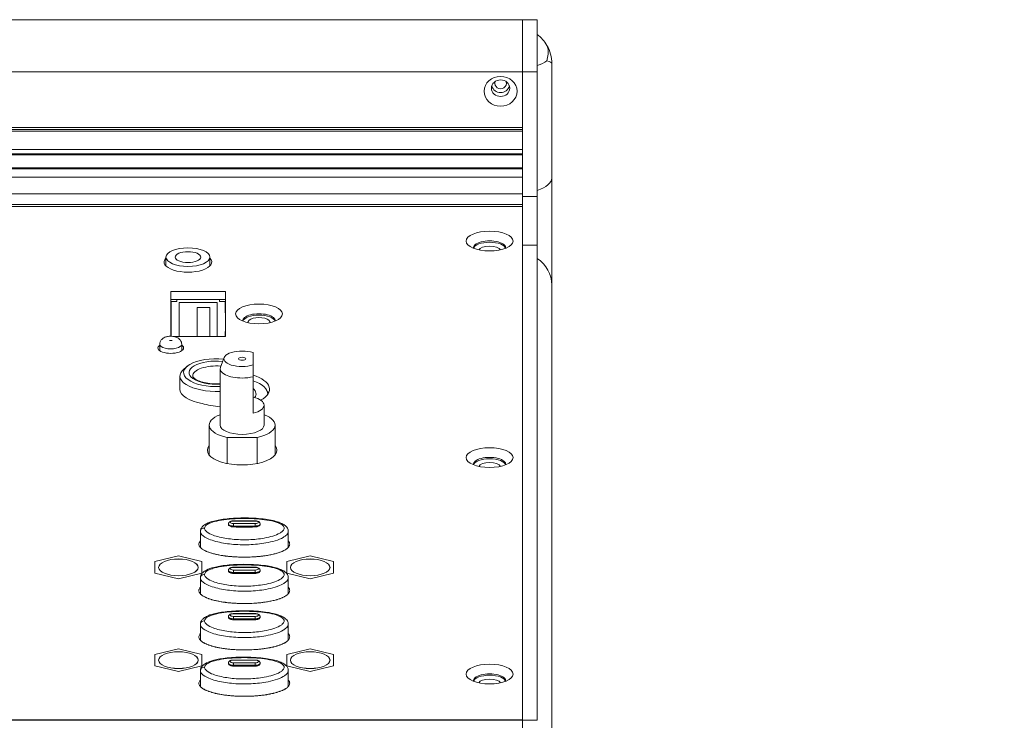
# Model space of a CAD drawing. Units: millimetres. Extents: x 25 to 2075, y 25 to 1460.
# Drawn here: x 794 to 928, y 455 to 551 of the extents above; entities that cross this region are included whole.
import ezdxf

# ---------------------------------------------------------------- set-up
doc = ezdxf.new("R2010")
doc.units = ezdxf.units.MM
doc.header["$LTSCALE"] = 5
for name, color, linetype, lineweight in [('Dimensions(A H Standard)', 7, 'Continuous', 9), ('Visible Edges(A H Standard)', 7, 'Continuous', 18), ('Visible Tangent Edges(A H Standard)', 7, 'Continuous', 18)]:
    doc.layers.add(name, color=color, linetype=linetype, lineweight=lineweight)
doc.styles.add('DEFAULT-A H Standard', font='arial_1.ttf')
doc.dimstyles.new('DEFAULT', dxfattribs={"dimscale": 5, "dimtxt": 3, "dimasz": 2.5, "dimexe": 3, "dimexo": 1, "dimgap": 0.75, "dimtad": 1, "dimrnd": 1e-08, "dimzin": 0, "dimdsep": 46, "dimtxsty": 'DEFAULT-A H Standard', "dimcen": 0.09, "dimdle": 10, "dimclrd": 7, "dimclre": 7, "dimclrt": 7, "dimazin": 1, "dimtfac": 0.833333, "dimtofl": 0, "dimtmove": 0, "dimatfit": 3, "dimfxl": 0, "dimtolj": 1, "dimtzin": 0, "dimlwd": -1, "dimlwe": -1, "dimarcsym": 0})

# ---------------------------------------------------------------- blocks, each defined once
blk = doc.blocks.new('*D17')
at = {"layer": 'Defpoints', "color": 0, "linetype": 'Continuous'}
for p in [(1287.93, 412.75), (1820.56, 393.27), (688.88, 360.34), (1429.51, 360.34)]:
    blk.add_point(p, dxfattribs=at)
at = {"layer": 'Dimensions(A H Standard)', "color": 7, "linetype": 'Continuous'}
for p, q in [((1292.91, 413.18), (1831.67, 460.32)), ((1434.51, 360.34), (1836.04, 360.34))]:
    blk.add_line(p, q, dxfattribs=at)
blk.add_arc((688.88, 360.34), 1132.16, 0.6326, 4.3674, dxfattribs=at)
for points in [[(1815.67, 446.38), (1819.83, 446.72), (1816.73, 459.01)], [(1823.05, 372.85), (1818.88, 372.82), (1821.04, 360.34)]]:
    blk.add_solid(points, dxfattribs=at)
at = {"layer": 'Dimensions(A H Standard)', "color": 7, "linetype": 'Continuous', "insert": (1837.99, 433.98), "char_height": 15, "attachment_point": 1, "rotation": 272.5, "style": 'DEFAULT-A H Standard'}
blk.add_mtext('\\A1;5.00°', dxfattribs=at)

msp = doc.modelspace()

# ---------------------------------------------------------------- linework, layer by layer
at = {"layer": 'Visible Edges(A H Standard)'}
for p, q in [((862.372, 550.846), (232.372, 550.846)), ((862.372, 550.846), (862.372, 548.038)), ((862.372, 550.837), (864.372, 550.837)), ((864.372, 550.837), (864.372, 543.723)), ((862.372, 548.038), (862.372, 543.723)), ((866.372, 529.213), (866.372, 544.837)), ((862.372, 526.678), (862.372, 543.723)), ((864.372, 526.678), (864.372, 543.723)), ((232.372, 535.831), (862.372, 535.831)), ((395.804, 530.616), (862.372, 530.616)), ((866.372, 529.213), (866.372, 514.595)), ((862.372, 520.395), (862.372, 526.678)), ((864.372, 526.678), (864.372, 520.033)), ((399.662, 525.318), (862.372, 525.318)), ((862.372, 520.395), (862.372, 455.158)), ((864.372, 455.101), (864.372, 520.033)), ((813.672, 517.187), (813.672, 518.398)), ((819.672, 517.187), (819.672, 518.398)), ((866.372, 449.663), (866.372, 514.595)), ((814.322, 507.587), (814.322, 513.7)), ((814.322, 513.7), (821.822, 513.7)), ((821.822, 512.613), (814.322, 512.613)), ((820.972, 512.613), (815.172, 512.613)), ((815.172, 512.613), (815.172, 512.317)), ((820.972, 512.317), (820.972, 512.613)), ((821.822, 513.7), (821.822, 507.572)), ((815.172, 512.317), (814.372, 512.317)), ((814.372, 512.317), (814.372, 507.586)), ((815.472, 507.572), (815.472, 512.19)), ((815.472, 512.19), (820.672, 512.19)), ((817.922, 507.572), (817.922, 511.523)), ((817.922, 511.523), (819.672, 511.523)), ((819.672, 511.523), (819.672, 507.572)), ((820.672, 512.19), (820.672, 507.572)), ((821.772, 512.317), (820.972, 512.317)), ((821.772, 510.795), (821.772, 512.317)), ((821.822, 510.795), (821.772, 510.795)), ((821.822, 507.572), (814.587, 507.572)), ((821.772, 508.217), (821.822, 508.217)), ((821.772, 507.572), (821.772, 508.217)), ((821.822, 507.945), (821.772, 507.945)), ((812.822, 505.606), (812.822, 506.489)), ((815.822, 505.606), (815.822, 506.489)), ((821.603, 504.67), (821.109, 503.343)), ((825.572, 503.661), (825.572, 505.351)), ((816.591, 503.498), (816.149, 503.143)), ((821.072, 495.443), (821.072, 503.146)), ((815.572, 502.158), (815.572, 500.345)), ((825.572, 497.064), (825.572, 502.048)), ((827.572, 499.637), (827.572, 499.711)), ((827.072, 495.443), (827.072, 498.162)), ((819.572, 491.356), (819.572, 495.443)), ((828.572, 491.356), (828.572, 495.443)), ((822.011, 493.752), (826.134, 493.752)), ((822.011, 490.19), (822.011, 493.752)), ((826.134, 493.752), (826.134, 490.19)), ((822.202, 481.937), (822.2, 481.863)), ((822.872, 482.359), (825.872, 482.359)), ((826.543, 481.937), (826.544, 481.863)), ((818.372, 478.724), (818.372, 480.908)), ((830.372, 478.724), (830.372, 480.908)), ((815.372, 477.564), (812.172, 476.783)), ((818.572, 476.783), (815.372, 477.564)), ((833.372, 477.564), (830.172, 476.783)), ((836.572, 476.783), (833.372, 477.564)), ((812.172, 476.783), (812.172, 475.222)), ((818.572, 475.222), (818.572, 476.783)), ((830.172, 476.783), (830.172, 475.222)), ((836.572, 475.222), (836.572, 476.783)), ((812.172, 475.222), (815.372, 474.441)), ((815.372, 474.441), (818.572, 475.222)), ((822.202, 475.598), (822.2, 475.523)), ((822.872, 476.019), (825.872, 476.019)), ((826.543, 475.598), (826.544, 475.523)), ((830.172, 475.222), (833.372, 474.441)), ((833.372, 474.441), (836.572, 475.222)), ((818.372, 472.384), (818.372, 474.568)), ((830.372, 472.385), (830.372, 474.568)), ((822.872, 469.68), (825.872, 469.68)), ((818.372, 466.045), (818.372, 468.229)), ((822.202, 469.259), (822.2, 469.184)), ((826.543, 469.259), (826.544, 469.184)), ((830.372, 466.046), (830.372, 468.229)), ((815.372, 464.886), (812.172, 464.105)), ((812.172, 464.105), (812.172, 462.543)), ((818.572, 464.105), (815.372, 464.886)), ((818.572, 462.543), (818.572, 464.105)), ((833.372, 464.886), (830.172, 464.105)), ((830.172, 464.105), (830.172, 462.543)), ((836.572, 464.105), (833.372, 464.886)), ((836.572, 462.543), (836.572, 464.105)), ((822.202, 462.919), (822.2, 462.845)), ((822.872, 463.341), (825.872, 463.341)), ((826.543, 462.919), (826.544, 462.845)), ((812.172, 462.543), (815.372, 461.762)), ((815.372, 461.762), (818.572, 462.543)), ((818.372, 459.706), (818.372, 461.89)), ((830.172, 462.543), (833.372, 461.762)), ((830.372, 459.706), (830.372, 461.89)), ((833.372, 461.762), (836.572, 462.543)), ((862.372, 455.109), (862.372, 455.158)), ((862.372, 428.024), (862.372, 455.109))]:
    msp.add_line(p, q, dxfattribs=at)
for start, end in [(30, 53.1301), (0, 30)]:
    msp.add_arc((861.372, 544.837), 5, start, end, dxfattribs=at)
for centre, major_axis, ratio in [((859.372, 541.059), (-2.25, 0), 0.9063078), ((859.372, 541.482), (-1.25, 0), 0.9063078), ((857.872, 520.589), (-3.2, 0), 0.4226183), ((816.672, 518.398), (3, 0), 0.4226183), ((816.672, 518.398), (1.75, 0), 0.4226183), ((826.372, 510.636), (-3.2, 0), 0.4226183), ((824.072, 504.506), (0.5, 0), 0.4226183), ((857.872, 491.006), (-3.2, 0), 0.4226183), ((815.372, 476.003), (-2.7, 0), 0.4226183), ((833.372, 476.003), (-2.7, 0), 0.4226183), ((815.372, 463.324), (-2.7, 0), 0.4226183), ((833.372, 463.324), (-2.7, 0), 0.4226183), ((857.872, 461.422), (-3.2, 0), 0.4226183)]:
    msp.add_ellipse(centre, major_axis=major_axis, ratio=ratio, dxfattribs=at)
for centre, major_axis, ratio, start_param, end_param in [((859.372, 542.179), (0.753, -0.277), 0.9751513, 3.2598099, 6.8924543), ((859.372, 542.11), (-1.25, 0), 0.9760053, 0.2702772, 2.8713154), ((857.872, 519.683), (-2.2, 0), 0.4226183, 3.0565916, 6.3681864), ((857.872, 519.501), (2.2, 0), 0.4226183, 0.1081708, 3.0334219), ((857.872, 519.269), (1.5, 0), 0.4226183, 0.1898189, 2.9517737), ((816.672, 517.715), (3.25, 0), 0.4226183, 2.7468015, 6.6779764), ((826.372, 509.73), (2.2, 0), 0.4226183, 6.1981843, 9.509779), ((826.372, 509.549), (2.2, 0), 0.4226183, 0.1081708, 3.0334219), ((826.372, 509.506), (-1.5, 0), 0.4226183, 3.0363029, 6.3884751), ((814.322, 505.987), (1.75, 0), 0.4226183, 2.6004931, 6.8242848), ((820.572, 502.611), (-4.5, 0), 0.4226183, 4.498365, 7.9653226), ((824.072, 504.506), (-2.5, 0), 0.4226183, 4.0688879, 7.8539816), ((820.572, 502.158), (-5, 0), 0.4226183, 5.7980731, 7.9541491), ((824.072, 503.146), (-3, 0), 0.4226183, 6.1271166, 7.8539816), ((824.072, 504.506), (-2.5, 0), 0.4226183, 1.5707963, 2.2142974), ((824.072, 503.146), (3, 0), 0.4226183, 4.712389, 5.2359878), ((822.072, 500.345), (5.75, 0), 0.4226183, 5.6182933, 7.1995661), ((822.072, 499.711), (5.5, 0), 0.4226183, 6.249324, 7.1642066), ((822.072, 499.711), (3.9, 0), 0.4226183, 5.970019, 6.7400593), ((824.072, 498.162), (3, 0), 0.4226183, 5.2359878, 7.3303829), ((822.072, 499.258), (5.75, 0), 0.4226183, 0.2256856, 0.327128), ((822.072, 500.345), (-5.75, 0), 0.4226183, 0.9300098, 1.3959944), ((824.072, 495.443), (-4.5, 0), 0.4226183, 5.4421166, 7.3780994), ((824.072, 495.443), (4.5, 0), 0.4226183, 5.1882712, 7.124254), ((824.072, 495.443), (3, 0), 0.4226183, 3.1415927, 6.2831853), ((824.072, 491.999), (4.75, 0), 0.4226183, 2.8157097, 6.6090683), ((824.072, 490.911), (-4.75, 0), 0.4226183, 5.9573023, 6.0088729), ((824.072, 490.911), (4.75, 0), 0.4226183, 0.2743124, 0.325883), ((857.872, 490.099), (-2.2, 0), 0.4226183, 3.0565916, 6.3681864), ((857.872, 489.918), (2.2, 0), 0.4226183, 0.1081708, 3.0334219), ((857.872, 489.685), (1.5, 0), 0.4226183, 0.1898189, 2.9517737), ((857.872, 460.516), (-2.2, 0), 0.4226183, 3.0565916, 6.3681864), ((857.872, 460.335), (2.2, 0), 0.4226183, 0.1081708, 3.0334219), ((857.872, 460.102), (1.5, 0), 0.4226183, 0.1898189, 2.9517737)]:
    msp.add_ellipse(centre, major_axis=major_axis, ratio=ratio, start_param=start_param, end_param=end_param, dxfattribs=at)
for points, knots in [([(865.702, 545.203), (865.703, 545.206), (865.704, 545.209), (865.785, 545.521), (865.838, 545.833), (865.883, 546.382), (865.881, 546.611), (865.832, 547.028), (865.78, 547.2), (865.704, 547.334), (865.703, 547.335), (865.702, 547.337)], [-0.00091149, -0.00091149, -0.00091149, -0.00091149, 0, 0, 0.09607645, 0.09607645, 0.17926483, 0.17926483, 0.26956661, 0.26956661, 0.27047818, 0.27047818, 0.27047818, 0.27047818]), ([(815.822, 506.489), (815.822, 506.592), (815.804, 506.694), (815.74, 506.885), (815.693, 506.971), (815.577, 507.133), (815.506, 507.201), (815.333, 507.339), (815.232, 507.392), (814.977, 507.501), (814.823, 507.539), (814.513, 507.584), (814.358, 507.591), (814.053, 507.576), (813.905, 507.556), (813.597, 507.476), (813.438, 507.419), (813.213, 507.263), (813.154, 507.216), (813.014, 507.069), (812.931, 506.954), (812.843, 506.709), (812.822, 506.599), (812.822, 506.489)], [1.5707963, 1.5707963, 1.5707963, 1.5707963, 1.7115167, 1.7115167, 1.8648793, 1.8648793, 2.0601206, 2.0601206, 2.3511462, 2.3511462, 2.8077407, 2.8077407, 3.2567789, 3.2567789, 3.690405, 3.690405, 4.1634847, 4.1634847, 4.3277736, 4.3277736, 4.5614923, 4.5614923, 4.712389, 4.712389, 4.712389, 4.712389]), ([(814.142, 507.021), (814.142, 507.021), (814.142, 507.021), (814.146, 507.019), (814.151, 507.018), (814.165, 507.014), (814.175, 507.012), (814.198, 507.007), (814.212, 507.005), (814.245, 507.001), (814.263, 507), (814.302, 506.998), (814.323, 506.998), (814.364, 506.999), (814.385, 507), (814.422, 507.004), (814.438, 507.006), (814.466, 507.011), (814.477, 507.013), (814.493, 507.018), (814.498, 507.019), (814.502, 507.021), (814.503, 507.021), (814.503, 507.021)], [5.5343014, 5.5343014, 5.5343014, 5.5343014, 5.5952641, 5.5952641, 5.722665, 5.722665, 5.8579572, 5.8579572, 6.0065073, 6.0065073, 6.1696599, 6.1696599, 6.3434234, 6.3434234, 6.5188284, 6.5188284, 6.6853506, 6.6853506, 6.8363015, 6.8363015, 6.9722342, 6.9722342, 7.0320692, 7.0320692, 7.0320692, 7.0320692]), ([(821.072, 501.088), (821.042, 501.086), (821.012, 501.085), (820.625, 501.066), (820.261, 501.071), (819.558, 501.128), (819.219, 501.179), (818.606, 501.318), (818.332, 501.405), (817.884, 501.597), (817.707, 501.7), (817.463, 501.891), (817.392, 501.978), (817.328, 502.094), (817.322, 502.128), (817.322, 502.158)], [6.1413448, 6.1413448, 6.1413448, 6.1413448, 6.1671631, 6.1671631, 6.4717823, 6.4717823, 6.7758227, 6.7758227, 7.0738607, 7.0738607, 7.358454, 7.358454, 7.6261876, 7.6261876, 7.8539816, 7.8539816, 7.8539816, 7.8539816]), ([(818.372, 480.908), (818.372, 481.037), (818.403, 481.167), (818.512, 481.411), (818.595, 481.519), (818.833, 481.759), (819.006, 481.87), (819.501, 482.123), (819.848, 482.237), (820.475, 482.397), (820.74, 482.452), (821.333, 482.555), (821.667, 482.601), (822.402, 482.679), (822.804, 482.709), (823.659, 482.75), (824.116, 482.759), (825.041, 482.752), (825.507, 482.735), (826.404, 482.674), (826.834, 482.632), (827.611, 482.525), (827.961, 482.464), (828.571, 482.325), (828.837, 482.251), (829.288, 482.091), (829.477, 482.01), (829.796, 481.83), (829.93, 481.737), (830.125, 481.546), (830.195, 481.46), (830.324, 481.228), (830.372, 481.069), (830.372, 480.908)], [0, 0, 0, 0, 0.0392361, 0.0392361, 0.0846088, 0.0846088, 0.1588205, 0.1588205, 0.2825422, 0.2825422, 0.3667751, 0.3667751, 0.467585, 0.467585, 0.584479, 0.584479, 0.7150372, 0.7150372, 0.849354, 0.849354, 0.9757124, 0.9757124, 1.0850286, 1.0850286, 1.1747279, 1.1747279, 1.247526, 1.247526, 1.3063709, 1.3063709, 1.3441361, 1.3441361, 1.3926048, 1.3926048, 1.3926048, 1.3926048]), ([(822.202, 481.937), (822.202, 481.976), (822.21, 482.014), (822.238, 482.085), (822.258, 482.118), (822.309, 482.181), (822.341, 482.209), (822.42, 482.262), (822.467, 482.284), (822.565, 482.319), (822.617, 482.332), (822.722, 482.351), (822.777, 482.356), (822.845, 482.358), (822.859, 482.359), (822.872, 482.359)], [3.1497322, 3.1497322, 3.1497322, 3.1497322, 3.3007051, 3.3007051, 3.4694547, 3.4694547, 3.697346, 3.697346, 4.0098774, 4.0098774, 4.3224088, 4.3224088, 4.6349401, 4.6349401, 4.712389, 4.712389, 4.712389, 4.712389]), ([(825.872, 482.359), (825.927, 482.359), (825.982, 482.355), (826.089, 482.34), (826.141, 482.329), (826.241, 482.299), (826.29, 482.279), (826.382, 482.226), (826.428, 482.192), (826.497, 482.105), (826.522, 482.058), (826.539, 481.982), (826.542, 481.96), (826.543, 481.937)], [4.712389, 4.712389, 4.712389, 4.712389, 5.0249203, 5.0249203, 5.3374517, 5.3374517, 5.6499831, 5.6499831, 5.9625144, 5.9625144, 6.1870069, 6.1870069, 6.2750458, 6.2750458, 6.2750458, 6.2750458]), ([(818.172, 479.172), (818.172, 479.228), (818.191, 479.339), (818.257, 479.474), (818.325, 479.567), (818.359, 479.607), (818.372, 479.621)], [-2.784942513, -2.784942513, -2.784942513, -2.784942513, -2.755932695, -2.726922877, -2.712417969, -2.704082115, -2.704082115, -2.704082115, -2.704082115]), ([(830.372, 479.621), (830.373, 479.619), (830.386, 479.606), (830.42, 479.566), (830.458, 479.514), (830.507, 479.435), (830.543, 479.353), (830.574, 479.229), (830.575, 479.117), (830.541, 478.98), (830.487, 478.872), (830.406, 478.761), (830.349, 478.698), (830.298, 478.649), (830.272, 478.625), (830.23, 478.589), (830.187, 478.554), (830.103, 478.492), (830.004, 478.426), (829.843, 478.332), (829.689, 478.255), (829.486, 478.164), (829.315, 478.097), (829.094, 478.018), (828.912, 477.96), (828.678, 477.892), (828.487, 477.842), (828.243, 477.783), (828.045, 477.74), (827.794, 477.69), (827.591, 477.653), (827.336, 477.612), (827.131, 477.581), (826.871, 477.546), (826.662, 477.522), (826.347, 477.488), (826.029, 477.46), (825.602, 477.431), (825.282, 477.415), (824.962, 477.405), (824.747, 477.4), (824.426, 477.396), (824.103, 477.398), (823.62, 477.408), (823.191, 477.428), (822.713, 477.46), (822.397, 477.488), (822.082, 477.522), (821.872, 477.547), (821.56, 477.588), (821.25, 477.636), (820.845, 477.709), (820.548, 477.772), (820.258, 477.842), (820.067, 477.892), (819.833, 477.96), (819.65, 478.019), (819.429, 478.097), (819.259, 478.165), (819.055, 478.255), (818.9, 478.333), (818.74, 478.426), (818.641, 478.492), (818.549, 478.56), (818.492, 478.606), (818.426, 478.666), (818.378, 478.716), (818.324, 478.779), (818.286, 478.831), (818.238, 478.911), (818.189, 479.02), (818.172, 479.117), (818.172, 479.172)], [-1.4730228, -1.4730228, -1.4730228, -1.4730228, -1.4722483, -1.4649958, -1.4504909, -1.4432384, -1.4214811, -1.4069762, -1.3779663, -1.3634614, -1.3344516, -1.3199467, -1.3018156, -1.2981893, -1.2909369, -1.2873107, -1.276432, -1.2691795, -1.2474222, -1.2329173, -1.2039074, -1.1894025, -1.1603927, -1.1458878, -1.116878, -1.1023731, -1.0733633, -1.0588584, -1.0298485, -1.0153436, -0.9863338, -0.9718289, -0.9428191, -0.9283142, -0.8993044, -0.8847994, -0.8412847, -0.8122749, -0.7687602, -0.7542553, -0.7252454, -0.7107405, -0.6672258, -0.638216, -0.5801964, -0.5511865, -0.5076718, -0.4931669, -0.4641571, -0.4496522, -0.4061374, -0.3771276, -0.3336129, -0.319108, -0.2900982, -0.2755933, -0.2465835, -0.2320785, -0.2030687, -0.1885638, -0.159554, -0.1450491, -0.1232917, -0.1160393, -0.1015344, -0.0942819, -0.079777, -0.0725245, -0.0580196, -0.0507672, -0.0290098, 0, 0, 0, 0]), ([(818.372, 474.568), (818.372, 474.698), (818.403, 474.828), (818.512, 475.072), (818.595, 475.18), (818.833, 475.42), (819.006, 475.53), (819.501, 475.784), (819.848, 475.897), (820.475, 476.058), (820.74, 476.113), (821.333, 476.216), (821.667, 476.261), (822.402, 476.34), (822.804, 476.37), (823.659, 476.411), (824.116, 476.42), (825.041, 476.412), (825.507, 476.395), (826.404, 476.335), (826.834, 476.292), (827.611, 476.185), (827.962, 476.124), (828.571, 475.985), (828.837, 475.912), (829.288, 475.751), (829.477, 475.67), (829.796, 475.49), (829.93, 475.398), (830.125, 475.206), (830.195, 475.121), (830.324, 474.889), (830.372, 474.729), (830.372, 474.568)], [0, 0, 0, 0, 0.0398499, 0.0398499, 0.0859278, 0.0859278, 0.1613137, 0.1613137, 0.2869566, 0.2869566, 0.372511, 0.372511, 0.4749076, 0.4749076, 0.5936359, 0.5936359, 0.7262479, 0.7262479, 0.8626643, 0.8626643, 0.9910012, 0.9910012, 1.1020193, 1.1020193, 1.1931157, 1.1931157, 1.2670481, 1.2670481, 1.3268157, 1.3268157, 1.3651651, 1.3651651, 1.414388, 1.414388, 1.414388, 1.414388]), ([(822.202, 475.598), (822.202, 475.636), (822.21, 475.675), (822.238, 475.746), (822.258, 475.778), (822.309, 475.842), (822.341, 475.869), (822.42, 475.923), (822.467, 475.945), (822.565, 475.98), (822.617, 475.993), (822.722, 476.011), (822.777, 476.017), (822.845, 476.019), (822.859, 476.019), (822.872, 476.019)], [3.1497322, 3.1497322, 3.1497322, 3.1497322, 3.3007051, 3.3007051, 3.4694547, 3.4694547, 3.697346, 3.697346, 4.0098774, 4.0098774, 4.3224088, 4.3224088, 4.6349401, 4.6349401, 4.712389, 4.712389, 4.712389, 4.712389]), ([(825.872, 476.019), (825.927, 476.019), (825.982, 476.016), (826.089, 476.001), (826.141, 475.99), (826.241, 475.959), (826.29, 475.94), (826.382, 475.887), (826.428, 475.853), (826.497, 475.766), (826.522, 475.719), (826.539, 475.643), (826.542, 475.62), (826.543, 475.598)], [4.712389, 4.712389, 4.712389, 4.712389, 5.0249203, 5.0249203, 5.3374517, 5.3374517, 5.6499831, 5.6499831, 5.9625144, 5.9625144, 6.1870069, 6.1870069, 6.2750458, 6.2750458, 6.2750458, 6.2750458]), ([(818.172, 472.833), (818.172, 472.888), (818.191, 472.999), (818.257, 473.135), (818.325, 473.227), (818.359, 473.267), (818.372, 473.282)], [-2.828508913, -2.828508913, -2.828508913, -2.828508913, -2.799045279, -2.769581644, -2.754849827, -2.746390619, -2.746390619, -2.746390619, -2.746390619]), ([(830.372, 473.282), (830.373, 473.28), (830.386, 473.266), (830.42, 473.227), (830.458, 473.175), (830.507, 473.095), (830.543, 473.014), (830.574, 472.89), (830.575, 472.778), (830.541, 472.64), (830.487, 472.532), (830.406, 472.422), (830.349, 472.359), (830.298, 472.309), (830.272, 472.285), (830.23, 472.249), (830.187, 472.215), (830.118, 472.164), (830.054, 472.119), (829.968, 472.066), (829.897, 472.024), (829.785, 471.964), (829.668, 471.907), (829.486, 471.825), (829.315, 471.758), (829.094, 471.679), (828.912, 471.621), (828.678, 471.553), (828.487, 471.503), (828.243, 471.444), (828.045, 471.401), (827.794, 471.351), (827.591, 471.314), (827.336, 471.272), (827.131, 471.242), (826.871, 471.207), (826.662, 471.182), (826.347, 471.149), (826.029, 471.121), (825.602, 471.092), (825.282, 471.076), (824.961, 471.066), (824.747, 471.061), (824.426, 471.057), (824.103, 471.058), (823.62, 471.069), (823.191, 471.088), (822.713, 471.121), (822.397, 471.149), (822.082, 471.182), (821.872, 471.207), (821.56, 471.249), (821.25, 471.296), (820.845, 471.37), (820.548, 471.433), (820.258, 471.502), (820.067, 471.553), (819.833, 471.621), (819.65, 471.679), (819.429, 471.758), (819.259, 471.825), (819.055, 471.916), (818.9, 471.994), (818.74, 472.087), (818.641, 472.153), (818.549, 472.221), (818.492, 472.267), (818.426, 472.327), (818.378, 472.376), (818.324, 472.44), (818.286, 472.492), (818.238, 472.572), (818.189, 472.68), (818.172, 472.777), (818.172, 472.833)], [-1.4960667, -1.4960667, -1.4960667, -1.4960667, -1.4952795, -1.4879135, -1.4731817, -1.4658158, -1.4437181, -1.4289863, -1.3995226, -1.3847908, -1.3553272, -1.3405954, -1.3221806, -1.3184976, -1.3111317, -1.3074488, -1.2963999, -1.289034, -1.2743022, -1.2669363, -1.2522045, -1.2448386, -1.2227408, -1.208009, -1.1785454, -1.1638136, -1.1343499, -1.1196181, -1.0901545, -1.0754227, -1.045959, -1.0312272, -1.0017636, -0.9870318, -0.9575681, -0.9428363, -0.9133727, -0.8986409, -0.8544454, -0.8249818, -0.7807863, -0.7660545, -0.7365909, -0.721859, -0.6776636, -0.6482, -0.5892727, -0.5598091, -0.5156136, -0.5008818, -0.4714182, -0.4566863, -0.4124909, -0.3830272, -0.3388318, -0.3241, -0.2946363, -0.2799045, -0.2504409, -0.2357091, -0.2062454, -0.1915136, -0.16205, -0.1473182, -0.1252204, -0.1178545, -0.1031227, -0.0957568, -0.081025, -0.0736591, -0.0589273, -0.0515614, -0.0294636, 0, 0, 0, 0]), ([(818.372, 468.229), (818.372, 468.359), (818.403, 468.489), (818.512, 468.732), (818.595, 468.84), (818.833, 469.08), (819.006, 469.191), (819.501, 469.444), (819.848, 469.558), (820.475, 469.719), (820.74, 469.774), (821.333, 469.877), (821.667, 469.922), (822.402, 470), (822.804, 470.03), (823.659, 470.072), (824.116, 470.081), (825.041, 470.073), (825.507, 470.056), (826.404, 469.995), (826.834, 469.953), (827.611, 469.846), (827.961, 469.785), (828.571, 469.646), (828.837, 469.573), (829.288, 469.412), (829.477, 469.331), (829.796, 469.151), (829.93, 469.059), (830.125, 468.867), (830.195, 468.782), (830.324, 468.55), (830.372, 468.39), (830.372, 468.229)], [0, 0, 0, 0, 0.0392361, 0.0392361, 0.0846088, 0.0846088, 0.1588205, 0.1588205, 0.2825422, 0.2825422, 0.3667751, 0.3667751, 0.467585, 0.467585, 0.584479, 0.584479, 0.7150372, 0.7150372, 0.849354, 0.849354, 0.9757124, 0.9757124, 1.0850286, 1.0850286, 1.1747279, 1.1747279, 1.247526, 1.247526, 1.3063709, 1.3063709, 1.3441361, 1.3441361, 1.3926048, 1.3926048, 1.3926048, 1.3926048]), ([(822.202, 469.259), (822.202, 469.297), (822.21, 469.335), (822.238, 469.407), (822.258, 469.439), (822.309, 469.503), (822.341, 469.53), (822.42, 469.584), (822.467, 469.606), (822.565, 469.641), (822.617, 469.654), (822.722, 469.672), (822.777, 469.678), (822.845, 469.68), (822.859, 469.68), (822.872, 469.68)], [3.1497322, 3.1497322, 3.1497322, 3.1497322, 3.3007051, 3.3007051, 3.4694547, 3.4694547, 3.697346, 3.697346, 4.0098774, 4.0098774, 4.3224088, 4.3224088, 4.6349401, 4.6349401, 4.712389, 4.712389, 4.712389, 4.712389]), ([(825.872, 469.68), (825.927, 469.68), (825.982, 469.676), (826.089, 469.662), (826.141, 469.651), (826.241, 469.62), (826.29, 469.601), (826.382, 469.547), (826.428, 469.514), (826.497, 469.426), (826.522, 469.38), (826.539, 469.304), (826.542, 469.281), (826.543, 469.259)], [4.712389, 4.712389, 4.712389, 4.712389, 5.0249203, 5.0249203, 5.3374517, 5.3374517, 5.6499831, 5.6499831, 5.9625144, 5.9625144, 6.1870069, 6.1870069, 6.2750458, 6.2750458, 6.2750458, 6.2750458]), ([(818.172, 466.494), (818.172, 466.549), (818.191, 466.66), (818.257, 466.795), (818.325, 466.888), (818.359, 466.928), (818.372, 466.942)], [-2.784942513, -2.784942513, -2.784942513, -2.784942513, -2.755932695, -2.726922877, -2.712417969, -2.704082115, -2.704082115, -2.704082115, -2.704082115]), ([(830.372, 466.942), (830.373, 466.941), (830.386, 466.927), (830.42, 466.888), (830.458, 466.836), (830.507, 466.756), (830.543, 466.675), (830.574, 466.55), (830.575, 466.439), (830.541, 466.301), (830.487, 466.193), (830.406, 466.082), (830.349, 466.019), (830.298, 465.97), (830.272, 465.946), (830.23, 465.91), (830.187, 465.876), (830.103, 465.813), (830.004, 465.747), (829.843, 465.654), (829.689, 465.576), (829.486, 465.486), (829.315, 465.418), (829.094, 465.34), (828.912, 465.282), (828.678, 465.214), (828.487, 465.163), (828.243, 465.105), (828.045, 465.061), (827.794, 465.011), (827.591, 464.975), (827.336, 464.933), (827.131, 464.903), (826.871, 464.868), (826.662, 464.843), (826.347, 464.81), (826.029, 464.781), (825.602, 464.752), (825.282, 464.737), (824.962, 464.726), (824.747, 464.721), (824.426, 464.718), (824.103, 464.719), (823.62, 464.73), (823.191, 464.749), (822.713, 464.782), (822.397, 464.81), (822.082, 464.843), (821.872, 464.868), (821.56, 464.91), (821.25, 464.957), (820.845, 465.03), (820.548, 465.093), (820.258, 465.163), (820.067, 465.214), (819.833, 465.282), (819.65, 465.34), (819.429, 465.419), (819.259, 465.486), (819.055, 465.577), (818.9, 465.655), (818.74, 465.748), (818.641, 465.813), (818.549, 465.881), (818.492, 465.928), (818.426, 465.988), (818.378, 466.037), (818.324, 466.101), (818.286, 466.153), (818.238, 466.233), (818.189, 466.341), (818.172, 466.438), (818.172, 466.494)], [-1.4730228, -1.4730228, -1.4730228, -1.4730228, -1.4722483, -1.4649958, -1.4504909, -1.4432384, -1.4214811, -1.4069762, -1.3779663, -1.3634614, -1.3344516, -1.3199467, -1.3018156, -1.2981893, -1.2909369, -1.2873107, -1.276432, -1.2691795, -1.2474222, -1.2329173, -1.2039074, -1.1894025, -1.1603927, -1.1458878, -1.116878, -1.1023731, -1.0733633, -1.0588584, -1.0298485, -1.0153436, -0.9863338, -0.9718289, -0.9428191, -0.9283142, -0.8993044, -0.8847994, -0.8412847, -0.8122749, -0.7687602, -0.7542553, -0.7252454, -0.7107405, -0.6672258, -0.638216, -0.5801964, -0.5511865, -0.5076718, -0.4931669, -0.4641571, -0.4496522, -0.4061374, -0.3771276, -0.3336129, -0.319108, -0.2900982, -0.2755933, -0.2465835, -0.2320785, -0.2030687, -0.1885638, -0.159554, -0.1450491, -0.1232917, -0.1160393, -0.1015344, -0.0942819, -0.079777, -0.0725245, -0.0580196, -0.0507672, -0.0290098, 0, 0, 0, 0]), ([(818.372, 461.89), (818.372, 462.019), (818.403, 462.15), (818.512, 462.393), (818.595, 462.501), (818.833, 462.741), (819.006, 462.852), (819.501, 463.105), (819.848, 463.219), (820.475, 463.38), (820.74, 463.435), (821.333, 463.537), (821.667, 463.583), (822.402, 463.661), (822.804, 463.691), (823.659, 463.732), (824.116, 463.741), (825.041, 463.734), (825.507, 463.717), (826.404, 463.656), (826.834, 463.614), (827.611, 463.507), (827.961, 463.446), (828.571, 463.307), (828.837, 463.233), (829.288, 463.073), (829.477, 462.992), (829.796, 462.812), (829.93, 462.72), (830.125, 462.528), (830.195, 462.442), (830.324, 462.211), (830.372, 462.051), (830.372, 461.89)], [0, 0, 0, 0, 0.0383804, 0.0383804, 0.0827639, 0.0827639, 0.1553566, 0.1553566, 0.2763809, 0.2763809, 0.3587768, 0.3587768, 0.4573877, 0.4573877, 0.5717323, 0.5717323, 0.6994428, 0.6994428, 0.8308306, 0.8308306, 0.9544333, 0.9544333, 1.0613659, 1.0613659, 1.1491094, 1.1491094, 1.2203202, 1.2203202, 1.2778817, 1.2778817, 1.3148237, 1.3148237, 1.3622356, 1.3622356, 1.3622356, 1.3622356]), ([(822.202, 462.919), (822.202, 462.958), (822.21, 462.996), (822.238, 463.068), (822.258, 463.1), (822.309, 463.163), (822.341, 463.191), (822.42, 463.244), (822.467, 463.266), (822.565, 463.302), (822.617, 463.314), (822.722, 463.333), (822.777, 463.338), (822.845, 463.34), (822.859, 463.341), (822.872, 463.341)], [3.1497322, 3.1497322, 3.1497322, 3.1497322, 3.3007051, 3.3007051, 3.4694547, 3.4694547, 3.697346, 3.697346, 4.0098774, 4.0098774, 4.3224088, 4.3224088, 4.6349401, 4.6349401, 4.712389, 4.712389, 4.712389, 4.712389]), ([(825.872, 463.341), (825.927, 463.341), (825.982, 463.337), (826.089, 463.322), (826.141, 463.312), (826.241, 463.281), (826.29, 463.261), (826.382, 463.208), (826.428, 463.174), (826.497, 463.087), (826.522, 463.04), (826.539, 462.964), (826.542, 462.942), (826.543, 462.919)], [4.712389, 4.712389, 4.712389, 4.712389, 5.0249203, 5.0249203, 5.3374517, 5.3374517, 5.6499831, 5.6499831, 5.9625144, 5.9625144, 6.1870069, 6.1870069, 6.2750458, 6.2750458, 6.2750458, 6.2750458]), ([(818.172, 460.154), (818.172, 460.21), (818.191, 460.321), (818.257, 460.456), (818.325, 460.549), (818.359, 460.589), (818.372, 460.603)], [-2.724209581, -2.724209581, -2.724209581, -2.724209581, -2.695832397, -2.667455214, -2.653266623, -2.645112214, -2.645112214, -2.645112214, -2.645112214]), ([(830.372, 460.603), (830.373, 460.602), (830.386, 460.588), (830.42, 460.548), (830.458, 460.497), (830.507, 460.417), (830.543, 460.335), (830.574, 460.211), (830.575, 460.1), (830.541, 459.962), (830.487, 459.854), (830.406, 459.743), (830.349, 459.68), (830.298, 459.631), (830.272, 459.607), (830.23, 459.571), (830.187, 459.536), (830.103, 459.474), (830.004, 459.408), (829.843, 459.315), (829.689, 459.237), (829.486, 459.147), (829.315, 459.079), (829.094, 459.001), (828.912, 458.942), (828.678, 458.875), (828.487, 458.824), (828.243, 458.765), (828.045, 458.722), (827.794, 458.672), (827.591, 458.636), (827.336, 458.594), (827.131, 458.563), (826.871, 458.529), (826.662, 458.504), (826.347, 458.47), (826.029, 458.442), (825.602, 458.413), (825.282, 458.398), (824.962, 458.387), (824.747, 458.382), (824.426, 458.379), (824.103, 458.38), (823.62, 458.39), (823.191, 458.41), (822.713, 458.442), (822.397, 458.47), (822.082, 458.504), (821.872, 458.529), (821.56, 458.57), (821.25, 458.618), (820.845, 458.691), (820.548, 458.754), (820.258, 458.824), (820.067, 458.874), (819.833, 458.942), (819.65, 459.001), (819.429, 459.079), (819.259, 459.147), (819.055, 459.238), (818.9, 459.315), (818.74, 459.409), (818.641, 459.474), (818.549, 459.542), (818.492, 459.589), (818.426, 459.649), (818.378, 459.698), (818.324, 459.761), (818.286, 459.814), (818.238, 459.893), (818.189, 460.002), (818.172, 460.099), (818.172, 460.154)], [-1.4408997, -1.4408997, -1.4408997, -1.4408997, -1.440142, -1.4330477, -1.4188592, -1.4117649, -1.390482, -1.3762934, -1.3479162, -1.3337276, -1.3053504, -1.2911618, -1.2734261, -1.2698789, -1.2627846, -1.2592375, -1.2485961, -1.2415018, -1.2202189, -1.2060303, -1.1776531, -1.1634645, -1.1350873, -1.1208987, -1.0925216, -1.078333, -1.0499558, -1.0357672, -1.00739, -0.9932014, -0.9648242, -0.9506356, -0.9222585, -0.9080699, -0.8796927, -0.8655041, -0.8229383, -0.7945611, -0.7519954, -0.7378068, -0.7094296, -0.695241, -0.6526752, -0.624298, -0.5675437, -0.5391665, -0.4966007, -0.4824121, -0.4540349, -0.4398463, -0.3972806, -0.3689034, -0.3263376, -0.312149, -0.2837718, -0.2695832, -0.2412061, -0.2270175, -0.1986403, -0.1844517, -0.1560745, -0.1418859, -0.120603, -0.1135087, -0.0993201, -0.0922258, -0.0780373, -0.070943, -0.0567544, -0.0496601, -0.0283772, 0, 0, 0, 0])]:
    msp.add_open_spline(points, degree=3, knots=knots, dxfattribs=at)
msp.add_rational_spline([(825.572, 502.048), (825.572, 502.954), (825.572, 503.661)], [1.02866955642, 1.0202836607, 1], degree=2, dxfattribs=at)
at = {"layer": 'Visible Tangent Edges(A H Standard)'}
for p, q in [((232.372, 543.733), (862.372, 543.733)), ((862.372, 543.723), (864.372, 543.723)), ((859.171, 540.906), (859.446, 540.892)), ((862.372, 536.12), (232.372, 536.12)), ((862.372, 535.602), (232.372, 535.602)), ((232.372, 533.092), (862.372, 533.092)), ((862.372, 532.507), (232.372, 532.507)), ((232.372, 532.379), (862.372, 532.379)), ((396.358, 530.485), (862.372, 530.485)), ((862.372, 529.344), (398.287, 529.344)), ((399.497, 527.05), (862.372, 527.05)), ((862.372, 526.678), (864.372, 526.678)), ((862.372, 525.606), (399.651, 525.606)), ((864.372, 520.033), (862.372, 520.033)), ((822.872, 482.359), (822.872, 482.335)), ((822.872, 482.335), (825.872, 482.335)), ((822.872, 481.98), (822.872, 481.651)), ((825.872, 481.98), (822.872, 481.98)), ((822.872, 481.651), (825.872, 481.651)), ((822.872, 481.523), (822.872, 481.651)), ((825.872, 482.359), (825.872, 482.335)), ((825.872, 481.651), (825.872, 481.98)), ((825.872, 481.523), (825.872, 481.651)), ((822.872, 476.019), (822.872, 475.996)), ((822.872, 475.996), (825.872, 475.996)), ((822.872, 475.64), (822.872, 475.312)), ((825.872, 475.64), (822.872, 475.64)), ((822.872, 475.312), (825.872, 475.312)), ((822.872, 475.183), (822.872, 475.312)), ((825.872, 476.019), (825.872, 475.996)), ((825.872, 475.312), (825.872, 475.64)), ((825.872, 475.183), (825.872, 475.312)), ((822.872, 469.68), (822.872, 469.657)), ((822.872, 469.657), (825.872, 469.657)), ((825.872, 469.68), (825.872, 469.657)), ((822.872, 469.301), (822.872, 468.973)), ((825.872, 469.301), (822.872, 469.301)), ((822.872, 468.973), (825.872, 468.973)), ((822.872, 468.844), (822.872, 468.973)), ((825.872, 468.973), (825.872, 469.301)), ((825.872, 468.844), (825.872, 468.973)), ((822.872, 463.341), (822.872, 463.317)), ((822.872, 463.317), (825.872, 463.317)), ((822.872, 462.962), (822.872, 462.634)), ((825.872, 462.962), (822.872, 462.962)), ((822.872, 462.634), (825.872, 462.634)), ((822.872, 462.505), (822.872, 462.634)), ((825.872, 463.341), (825.872, 463.317)), ((825.872, 462.634), (825.872, 462.962)), ((825.872, 462.505), (825.872, 462.634)), ((232.372, 455.158), (862.372, 455.158)), ((862.372, 455.109), (232.372, 455.109)), ((862.372, 455.101), (864.372, 455.101))]:
    msp.add_line(p, q, dxfattribs=at)
for centre, major_axis, ratio, start_param, end_param in [((861.372, 546.259), (-5, 0), 0.4226183, 2.2142974, 2.6179939), ((861.372, 544.837), (-5, 0), 0.146429, 3.1415927, 3.6651914), ((861.372, 529.213), (5, 0), 0.4226183, 5.3558901, 6.2831853), ((861.372, 514.595), (5, 0), 0.9063078, 0, 0.9272952), ((814.322, 506.489), (-1.5, 0), 0.4226183, 0, 3.1415927), ((820.572, 502.611), (-3.75, 0), 0.4226183, 4.4867567, 7.9877132), ((820.572, 502.158), (-3.25, 0), 0.4226183, 4.5273974, 6.2831853), ((820.572, 500.345), (-5, 0), 0.4226183, 0, 1.1728782), ((822.872, 481.935), (-0.671, 0), 0.4226183, 6.2750458, 7.8539816), ((822.872, 482.157), (-0.421, 0), 0.4226183, 4.712389, 7.8539816), ((825.872, 482.157), (0.421, 0), 0.4226183, 4.712389, 7.8539816), ((825.872, 481.935), (0.671, 0), 0.4226183, 4.712389, 6.2913248), ((818.872, 480.908), (-0.5, 0), 0.9063078, 4.5875666, 6.2831853), ((818.872, 474.568), (-0.5, 0), 0.9063078, 4.5875666, 6.2831853), ((822.872, 475.595), (-0.671, 0), 0.4226183, 6.2750458, 7.8539816), ((822.872, 475.818), (-0.421, 0), 0.4226183, 4.712389, 7.8539816), ((825.872, 475.818), (0.421, 0), 0.4226183, 4.712389, 7.8539816), ((825.872, 475.595), (0.671, 0), 0.4226183, 4.712389, 6.2913248), ((822.872, 469.479), (-0.421, 0), 0.4226183, 4.712389, 7.8539816), ((825.872, 469.479), (0.421, 0), 0.4226183, 4.712389, 7.8539816), ((818.872, 468.229), (-0.5, 0), 0.9063078, 4.5875666, 6.2831853), ((822.872, 469.256), (-0.671, 0), 0.4226183, 6.2750458, 7.8539816), ((825.872, 469.256), (0.671, 0), 0.4226183, 4.712389, 6.2913248), ((822.872, 462.917), (-0.671, 0), 0.4226183, 6.2750458, 7.8539816), ((822.872, 463.14), (-0.421, 0), 0.4226183, 4.712389, 7.8539816), ((825.872, 463.14), (0.421, 0), 0.4226183, 4.712389, 7.8539816), ((825.872, 462.917), (0.671, 0), 0.4226183, 4.712389, 6.2913248), ((818.872, 461.89), (-0.5, 0), 0.9063078, 4.5875666, 6.2831853)]:
    msp.add_ellipse(centre, major_axis=major_axis, ratio=ratio, start_param=start_param, end_param=end_param, dxfattribs=at)
for centre in [(815.372, 476.003), (833.372, 476.003), (815.372, 463.324), (833.372, 463.324)]:
    msp.add_ellipse(centre, major_axis=(2.705, 0), ratio=0.4226183, dxfattribs=at)
for points, knots in [([(818.934, 481.357), (818.934, 481.462), (818.98, 481.567), (819.186, 481.802), (819.392, 481.928), (819.833, 482.119), (820.058, 482.193), (820.696, 482.364), (821.132, 482.445), (822.073, 482.574), (822.586, 482.62), (823.845, 482.689), (824.613, 482.693), (826.323, 482.622), (827.281, 482.524), (828.541, 482.244), (828.942, 482.122), (829.455, 481.866), (829.621, 481.748), (829.792, 481.515), (829.824, 481.402), (829.781, 481.16), (829.689, 481.028), (829.463, 480.829), (829.354, 480.754), (828.962, 480.529), (828.63, 480.396), (827.905, 480.17), (827.508, 480.077), (826.424, 479.881), (825.699, 479.809), (824.226, 479.756), (823.461, 479.779), (822.045, 479.922), (821.374, 480.035), (820.462, 480.281), (820.166, 480.379), (819.56, 480.638), (819.267, 480.812), (818.992, 481.117), (818.934, 481.239), (818.934, 481.357)], [0, 0, 0, 0, 0.0742024, 0.0742024, 0.183771, 0.183771, 0.2716523, 0.2716523, 0.4154658, 0.4154658, 0.5700451, 0.5700451, 0.7937491, 0.7937491, 1.0812834, 1.0812834, 1.2309332, 1.2309332, 1.3297743, 1.3297743, 1.4084888, 1.4084888, 1.4991907, 1.4991907, 1.5575001, 1.5575001, 1.6852189, 1.6852189, 1.8138848, 1.8138848, 2.0289486, 2.0289486, 2.2522762, 2.2522762, 2.4580378, 2.4580378, 2.5634512, 2.5634512, 2.7017267, 2.7017267, 2.7849425, 2.7849425, 2.7849425, 2.7849425]), ([(822.2, 481.863), (822.2, 481.834), (822.207, 481.805), (822.246, 481.736), (822.286, 481.696), (822.393, 481.628), (822.458, 481.599), (822.552, 481.57), (822.572, 481.565), (822.592, 481.56), (822.651, 481.546), (822.712, 481.535), (822.808, 481.526), (822.84, 481.524), (822.872, 481.523)], [0.34631156, 0.34631156, 0.34631156, 0.34631156, 0.36460283, 0.36460283, 0.39137326, 0.39137326, 0.41723613, 0.41723613, 0.42398369, 0.42398369, 0.42398369, 0.44325575, 0.44325575, 0.45293447, 0.45293447, 0.45293447, 0.45293447]), ([(825.872, 481.523), (825.891, 481.523), (825.91, 481.524), (825.99, 481.53), (826.051, 481.538), (826.183, 481.565), (826.251, 481.587), (826.373, 481.64), (826.425, 481.672), (826.504, 481.743), (826.53, 481.782), (826.543, 481.836), (826.544, 481.849), (826.544, 481.863)], [0.2407297, 0.2407297, 0.2407297, 0.2407297, 0.24636621, 0.24636621, 0.26493968, 0.26493968, 0.28875606, 0.28875606, 0.3133972, 0.3133972, 0.33881324, 0.33881324, 0.34732913, 0.34732913, 0.34732913, 0.34732913]), ([(818.372, 480.908), (818.372, 480.76), (818.445, 480.608), (818.778, 480.239), (819.123, 480.038), (819.813, 479.746), (820.143, 479.638), (821.148, 479.368), (821.874, 479.246), (823.397, 479.094), (824.215, 479.07), (825.794, 479.126), (826.572, 479.203), (827.75, 479.415), (828.184, 479.515), (828.99, 479.765), (829.365, 479.913), (829.822, 480.174), (829.95, 480.261), (830.222, 480.499), (830.336, 480.662), (830.37, 480.851), (830.372, 480.879), (830.372, 480.908)], [-2.7849425, -2.7849425, -2.7849425, -2.7849425, -2.7017267, -2.7017267, -2.5634512, -2.5634512, -2.4580378, -2.4580378, -2.2522762, -2.2522762, -2.0289486, -2.0289486, -1.8138848, -1.8138848, -1.6852189, -1.6852189, -1.5575001, -1.5575001, -1.4991907, -1.4991907, -1.4084888, -1.4084888, -1.3926048, -1.3926048, -1.3926048, -1.3926048]), ([(818.934, 475.018), (818.934, 475.124), (818.981, 475.229), (819.189, 475.466), (819.396, 475.592), (819.84, 475.782), (820.066, 475.856), (820.706, 476.027), (821.144, 476.108), (822.087, 476.236), (822.598, 476.282), (823.855, 476.35), (824.622, 476.354), (826.33, 476.282), (827.287, 476.184), (828.545, 475.903), (828.945, 475.781), (829.457, 475.526), (829.623, 475.407), (829.793, 475.174), (829.824, 475.061), (829.78, 474.82), (829.688, 474.687), (829.46, 474.488), (829.351, 474.413), (828.956, 474.187), (828.623, 474.054), (827.898, 473.829), (827.502, 473.737), (826.419, 473.541), (825.695, 473.469), (824.223, 473.417), (823.459, 473.44), (822.045, 473.583), (821.374, 473.696), (820.463, 473.942), (820.168, 474.039), (819.561, 474.298), (819.267, 474.472), (818.992, 474.778), (818.934, 474.9), (818.934, 475.018)], [0, 0, 0, 0, 0.0759967, 0.0759967, 0.1875566, 0.1875566, 0.2769418, 0.2769418, 0.4234726, 0.4234726, 0.5800819, 0.5800819, 0.8069769, 0.8069769, 1.0987591, 1.0987591, 1.2505292, 1.2505292, 1.3509627, 1.3509627, 1.4307995, 1.4307995, 1.5229818, 1.5229818, 1.5825605, 1.5825605, 1.7125492, 1.7125492, 1.8428651, 1.8428651, 2.0610982, 2.0610982, 2.2876121, 2.2876121, 2.4964339, 2.4964339, 2.6033028, 2.6033028, 2.7439894, 2.7439894, 2.8285089, 2.8285089, 2.8285089, 2.8285089]), ([(822.2, 475.523), (822.2, 475.495), (822.207, 475.466), (822.246, 475.396), (822.286, 475.357), (822.393, 475.289), (822.458, 475.26), (822.552, 475.231), (822.572, 475.226), (822.592, 475.221), (822.651, 475.206), (822.712, 475.196), (822.808, 475.186), (822.84, 475.184), (822.872, 475.183)], [0.34631205, 0.34631205, 0.34631205, 0.34631205, 0.36458937, 0.36458937, 0.39135983, 0.39135983, 0.41722276, 0.41722276, 0.42398362, 0.42398362, 0.42398362, 0.4432548, 0.4432548, 0.45293491, 0.45293491, 0.45293491, 0.45293491]), ([(825.872, 475.183), (825.891, 475.184), (825.91, 475.185), (825.99, 475.191), (826.051, 475.199), (826.183, 475.226), (826.251, 475.247), (826.373, 475.301), (826.425, 475.332), (826.504, 475.404), (826.53, 475.443), (826.543, 475.497), (826.544, 475.51), (826.544, 475.523)], [0.2407302, 0.2407302, 0.2407302, 0.2407302, 0.24636036, 0.24636036, 0.2649314, 0.2649314, 0.2887442, 0.2887442, 0.31338477, 0.31338477, 0.33880018, 0.33880018, 0.34732963, 0.34732963, 0.34732963, 0.34732963]), ([(818.372, 474.568), (818.372, 474.421), (818.445, 474.269), (818.778, 473.899), (819.125, 473.698), (819.814, 473.406), (820.144, 473.298), (821.148, 473.028), (821.874, 472.907), (823.395, 472.755), (824.212, 472.73), (825.789, 472.786), (826.566, 472.863), (827.742, 473.074), (828.176, 473.174), (828.982, 473.422), (829.359, 473.57), (829.818, 473.832), (829.948, 473.92), (830.221, 474.158), (830.335, 474.321), (830.37, 474.511), (830.372, 474.54), (830.372, 474.568)], [-2.8285089, -2.8285089, -2.8285089, -2.8285089, -2.7439894, -2.7439894, -2.6033028, -2.6033028, -2.4964339, -2.4964339, -2.2876121, -2.2876121, -2.0610982, -2.0610982, -1.8428651, -1.8428651, -1.7125492, -1.7125492, -1.5825605, -1.5825605, -1.5229818, -1.5229818, -1.4307995, -1.4307995, -1.414388, -1.414388, -1.414388, -1.414388]), ([(818.934, 468.679), (818.934, 468.784), (818.98, 468.888), (819.186, 469.124), (819.392, 469.25), (819.833, 469.44), (820.058, 469.514), (820.696, 469.686), (821.132, 469.766), (822.073, 469.896), (822.586, 469.942), (823.845, 470.01), (824.613, 470.015), (826.323, 469.943), (827.281, 469.846), (828.541, 469.565), (828.942, 469.443), (829.455, 469.187), (829.621, 469.069), (829.792, 468.836), (829.824, 468.723), (829.781, 468.482), (829.689, 468.349), (829.463, 468.15), (829.354, 468.076), (828.962, 467.85), (828.63, 467.717), (827.905, 467.492), (827.508, 467.399), (826.424, 467.203), (825.699, 467.13), (824.226, 467.078), (823.461, 467.101), (822.045, 467.243), (821.374, 467.356), (820.462, 467.603), (820.166, 467.701), (819.56, 467.959), (819.267, 468.133), (818.992, 468.438), (818.934, 468.561), (818.934, 468.679)], [0, 0, 0, 0, 0.0742024, 0.0742024, 0.183771, 0.183771, 0.2716523, 0.2716523, 0.4154658, 0.4154658, 0.5700451, 0.5700451, 0.7937491, 0.7937491, 1.0812834, 1.0812834, 1.2309332, 1.2309332, 1.3297743, 1.3297743, 1.4084888, 1.4084888, 1.4991907, 1.4991907, 1.5575001, 1.5575001, 1.6852189, 1.6852189, 1.8138848, 1.8138848, 2.0289486, 2.0289486, 2.2522762, 2.2522762, 2.4580378, 2.4580378, 2.5634512, 2.5634512, 2.7017267, 2.7017267, 2.7849425, 2.7849425, 2.7849425, 2.7849425]), ([(818.372, 468.229), (818.372, 468.082), (818.445, 467.93), (818.778, 467.56), (819.123, 467.359), (819.813, 467.067), (820.143, 466.959), (821.148, 466.689), (821.874, 466.568), (823.397, 466.415), (824.215, 466.391), (825.794, 466.447), (826.572, 466.524), (827.75, 466.736), (828.184, 466.837), (828.99, 467.086), (829.365, 467.234), (829.822, 467.495), (829.95, 467.583), (830.222, 467.82), (830.336, 467.983), (830.37, 468.173), (830.372, 468.201), (830.372, 468.229)], [-2.7849425, -2.7849425, -2.7849425, -2.7849425, -2.7017267, -2.7017267, -2.5634512, -2.5634512, -2.4580378, -2.4580378, -2.2522762, -2.2522762, -2.0289486, -2.0289486, -1.8138848, -1.8138848, -1.6852189, -1.6852189, -1.5575001, -1.5575001, -1.4991907, -1.4991907, -1.4084888, -1.4084888, -1.3926048, -1.3926048, -1.3926048, -1.3926048]), ([(822.2, 469.184), (822.2, 469.155), (822.207, 469.127), (822.246, 469.057), (822.286, 469.018), (822.393, 468.949), (822.458, 468.92), (822.552, 468.892), (822.572, 468.886), (822.592, 468.881), (822.651, 468.867), (822.712, 468.857), (822.808, 468.847), (822.84, 468.845), (822.872, 468.844)], [0.34631156, 0.34631156, 0.34631156, 0.34631156, 0.36460283, 0.36460283, 0.39137326, 0.39137326, 0.41723613, 0.41723613, 0.42398369, 0.42398369, 0.42398369, 0.44325575, 0.44325575, 0.45293447, 0.45293447, 0.45293447, 0.45293447]), ([(825.872, 468.844), (825.891, 468.845), (825.91, 468.846), (825.99, 468.851), (826.051, 468.86), (826.183, 468.887), (826.251, 468.908), (826.373, 468.961), (826.425, 468.993), (826.504, 469.065), (826.53, 469.104), (826.543, 469.157), (826.544, 469.171), (826.544, 469.184)], [0.2407297, 0.2407297, 0.2407297, 0.2407297, 0.24636621, 0.24636621, 0.26493968, 0.26493968, 0.28875606, 0.28875606, 0.3133972, 0.3133972, 0.33881324, 0.33881324, 0.34732913, 0.34732913, 0.34732913, 0.34732913]), ([(818.934, 462.34), (818.934, 462.445), (818.98, 462.549), (819.185, 462.784), (819.391, 462.91), (819.833, 463.101), (820.057, 463.175), (820.695, 463.346), (821.131, 463.427), (822.073, 463.557), (822.585, 463.602), (823.844, 463.671), (824.612, 463.675), (826.322, 463.604), (827.281, 463.506), (828.541, 463.226), (828.942, 463.104), (829.455, 462.848), (829.621, 462.73), (829.792, 462.497), (829.824, 462.384), (829.781, 462.142), (829.69, 462.01), (829.463, 461.811), (829.354, 461.736), (828.962, 461.511), (828.631, 461.378), (827.906, 461.153), (827.509, 461.06), (826.424, 460.863), (825.7, 460.791), (824.226, 460.738), (823.461, 460.761), (822.045, 460.904), (821.374, 461.017), (820.462, 461.263), (820.166, 461.361), (819.56, 461.62), (819.267, 461.794), (818.992, 462.099), (818.934, 462.222), (818.934, 462.34)], [0, 0, 0, 0, 0.072553, 0.072553, 0.1797185, 0.1797185, 0.265677, 0.265677, 0.4063312, 0.4063312, 0.5575586, 0.5575586, 0.7763993, 0.7763993, 1.0576754, 1.0576754, 1.2040727, 1.2040727, 1.300756, 1.300756, 1.3777594, 1.3777594, 1.4664803, 1.4664803, 1.5234998, 1.5234998, 1.6484195, 1.6484195, 1.7742985, 1.7742985, 1.9846818, 1.9846818, 2.2031544, 2.2031544, 2.4044367, 2.4044367, 2.5075609, 2.5075609, 2.6428086, 2.6428086, 2.7242096, 2.7242096, 2.7242096, 2.7242096]), ([(822.2, 462.845), (822.2, 462.816), (822.207, 462.787), (822.246, 462.718), (822.286, 462.679), (822.393, 462.61), (822.458, 462.581), (822.552, 462.553), (822.572, 462.547), (822.592, 462.542), (822.651, 462.528), (822.712, 462.517), (822.808, 462.508), (822.84, 462.506), (822.872, 462.505)], [0.34631153, 0.34631153, 0.34631153, 0.34631153, 0.36460351, 0.36460351, 0.39137395, 0.39137395, 0.41723681, 0.41723681, 0.4239837, 0.4239837, 0.4239837, 0.4432558, 0.4432558, 0.45293445, 0.45293445, 0.45293445, 0.45293445]), ([(825.872, 462.505), (825.891, 462.505), (825.91, 462.506), (825.99, 462.512), (826.051, 462.52), (826.183, 462.548), (826.251, 462.569), (826.373, 462.622), (826.425, 462.654), (826.504, 462.725), (826.53, 462.765), (826.543, 462.818), (826.544, 462.832), (826.544, 462.845)], [0.24072967, 0.24072967, 0.24072967, 0.24072967, 0.24636651, 0.24636651, 0.2649401, 0.2649401, 0.28875667, 0.28875667, 0.31339783, 0.31339783, 0.3388139, 0.3388139, 0.34732911, 0.34732911, 0.34732911, 0.34732911]), ([(818.372, 461.89), (818.372, 461.742), (818.445, 461.59), (818.778, 461.221), (819.123, 461.02), (819.812, 460.728), (820.143, 460.62), (821.148, 460.35), (821.874, 460.229), (823.397, 460.076), (824.216, 460.052), (825.794, 460.108), (826.572, 460.185), (827.75, 460.397), (828.185, 460.498), (828.99, 460.747), (829.366, 460.895), (829.822, 461.156), (829.95, 461.244), (830.222, 461.481), (830.336, 461.644), (830.37, 461.833), (830.372, 461.862), (830.372, 461.89)], [-2.7242096, -2.7242096, -2.7242096, -2.7242096, -2.6428086, -2.6428086, -2.5075609, -2.5075609, -2.4044367, -2.4044367, -2.2031544, -2.2031544, -1.9846818, -1.9846818, -1.7742985, -1.7742985, -1.6484195, -1.6484195, -1.5234998, -1.5234998, -1.4664803, -1.4664803, -1.3777594, -1.3777594, -1.3622356, -1.3622356, -1.3622356, -1.3622356])]:
    msp.add_open_spline(points, degree=3, knots=knots, dxfattribs=at)
for points in [[(822.872, 481.523), (823.872, 481.491), (824.872, 481.491), (825.872, 481.523)], [(822.872, 475.183), (823.872, 475.152), (824.872, 475.152), (825.872, 475.183)], [(822.872, 468.844), (823.872, 468.813), (824.872, 468.813), (825.872, 468.844)], [(822.872, 462.505), (823.872, 462.473), (824.872, 462.473), (825.872, 462.505)]]:
    msp.add_open_spline(points, degree=3, dxfattribs=at)

# ---------------------------------------------------------------- dimensions: what is measured, and where the dimension line sits
at = {"layer": 'Dimensions(A H Standard)', "color": 7, "linetype": 'Continuous'}
dim = msp.add_angular_dim_3p(base=(1820.558, 393.265), center=(688.879, 360.337), p1=(1429.512, 360.337), p2=(1287.93, 412.747), dimstyle='DEFAULT', override={"dimgap": 0.75, "dimadec": 2, "dimtol": 0, "dimlim": 0, "dimtp": 0, "dimtm": 0, "dimtdec": 2}, dxfattribs=at)
dim.commit()
dim.dimension.update_dxf_attribs({"geometry": '*D17', "text_midpoint": (1819.959, 409.721), "dimtype": 165})

doc.saveas('drawing.dxf')
